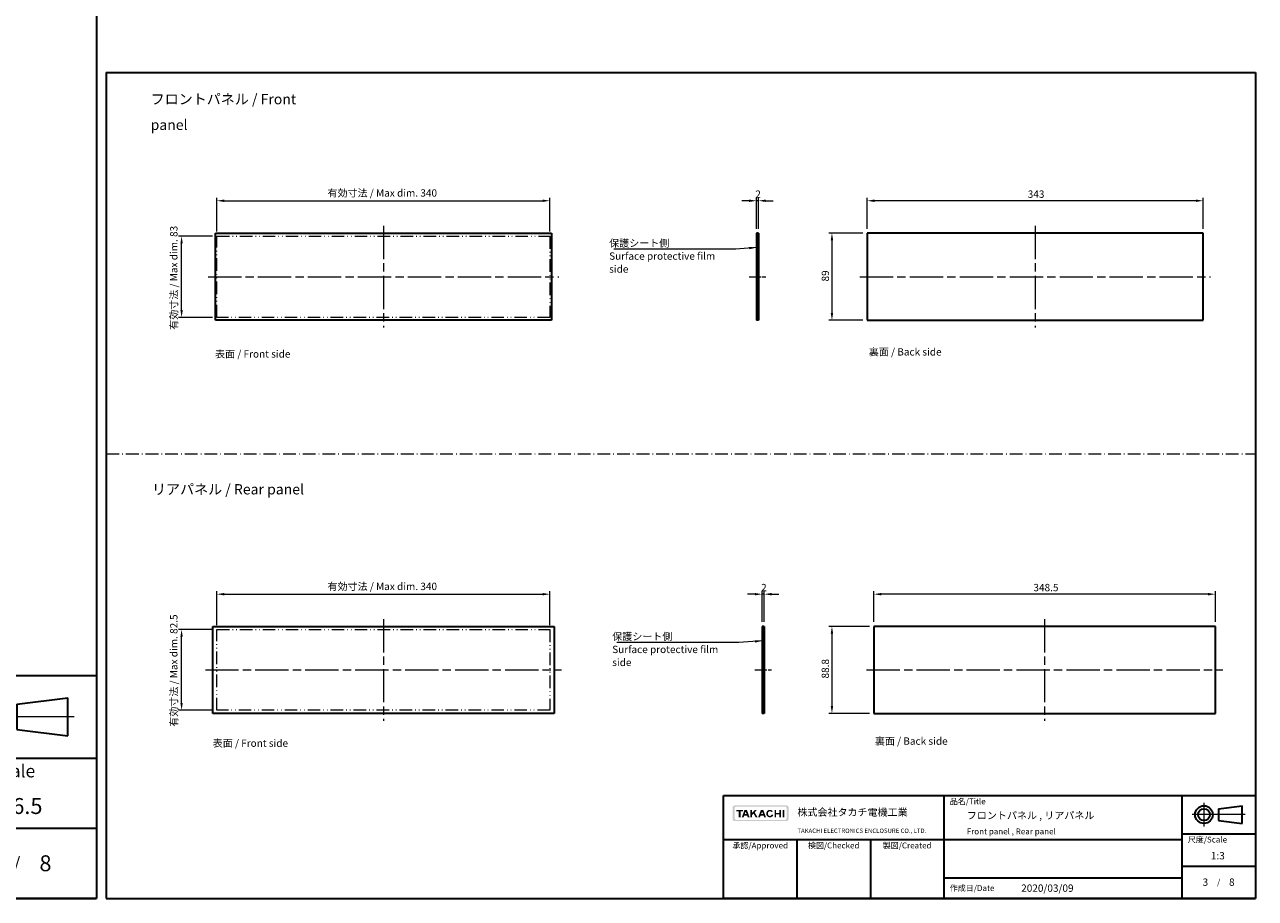
# Model space of a CAD drawing. Units: millimetres. Extents: x 0 to 12778, y 0 to 1827.
# Drawn here: x 4824 to 6081, y 0 to 892 of the extents above; entities that cross this region are included whole.
import ezdxf
from ezdxf.enums import TextEntityAlignment as Align

# ---------------------------------------------------------------- set-up
doc = ezdxf.new("R2010")
doc.units = ezdxf.units.MM
doc.header["$LTSCALE"] = 6
for name, pattern in [('CHAIN', [0.35429999999999995, 0.2362, -0.0295, 0.0591, -0.0295]), ('DASH_DOT', [0.37, 0.24, -0.06, 0.01, -0.06]), ('DASH_DOUBLE_DOT', [0.43979999999999997, 0.24, -0.06, 0.0098, -0.06, 0.01, -0.06])]:
    doc.linetypes.add(name, pattern=pattern)
doc.layers.get('Defpoints').update_dxf_attribs({"lineweight": 25})
for name, color, linetype, lineweight in [('Border (ISO)', 7, 'Continuous', 35), ('Centerline (ISO)', 131, 'Continuous', 18), ('Dimension (ISO)', 7, 'Continuous', 18), ('Hatch (ISO)', 1, 'Continuous', 18), ('Sketch Geometry (ISO)', 7, 'Continuous', 18), ('Symbol (ISO)', 7, 'Continuous', 18), ('Title (ISO)', 7, 'Continuous', 35), ('Visible (ISO)', 7, 'Continuous', 35)]:
    doc.layers.add(name, color=color, linetype=linetype, lineweight=lineweight)
doc.styles.add('Note Text (TK)', font='txt')
doc.styles.add('文字スタイル67', font='arial.ttf')
doc.dimstyles.new('Default - Method 1b (TK)', dxfattribs={"dimscale": 6, "dimtxt": 2.5, "dimasz": 2.5, "dimexe": 1, "dimexo": 1.499999999999999, "dimgap": 1, "dimtad": 1, "dimtoh": 1, "dimrnd": 1e-08, "dimdsep": 46, "dimtxsty": 'Note Text (TK)', "dimcen": 0.09, "dimdle": 5, "dimclrd": 100, "dimclre": 100, "dimclrt": 7, "dimadec": 1, "dimazin": 1, "dimtfac": 1, "dimtmove": 0, "dimatfit": 3, "dimfxl": 1, "dimtolj": 1, "dimlwd": -1, "dimlwe": -1, "dimarcsym": 0})
doc.dimstyles.new('Default - Method 1b (TK)$7', dxfattribs={"dimscale": 6, "dimtxt": 2.5, "dimasz": 2.5, "dimexe": 1, "dimexo": 1.499999999999999, "dimgap": 1, "dimtad": 1, "dimtoh": 1, "dimrnd": 1e-08, "dimdsep": 46, "dimtxsty": 'Note Text (TK)', "dimcen": 0.09, "dimdle": 5, "dimclrd": 100, "dimclre": 100, "dimclrt": 7, "dimadec": 1, "dimazin": 1, "dimtfac": 1, "dimtmove": 0, "dimatfit": 3, "dimfxl": 1, "dimtolj": 1, "dimlwd": -1, "dimlwe": -1, "dimarcsym": 0})

# ---------------------------------------------------------------- blocks, each defined once
blk = doc.blocks.new('図面枠 tk図枠')
at = {"layer": 'Border (ISO)'}
for p, q in [((14.49999999999999, 289), (405.4999999999999, 289)), ((14.49999999999999, 289), (14.50000000000001, 8.000000000000007)), ((405.4999999999999, 289), (405.4999999999999, 8.000000000000007)), ((14.50000000000001, 8.000000000000007), (405.4999999999999, 8.000000000000007))]:
    blk.add_line(p, q, dxfattribs=at)
blk = doc.blocks.new('表題欄 tk表題欄')
at = {"layer": 'Hatch (ISO)'}
h = blk.add_hatch(color=256, dxfattribs=at)
edge = h.paths.add_edge_path(flags=0)
edge.add_arc((95.57537688673352, 236.2990653650367), 0.5958259999999996, 269.9999999999897, 360)
edge.add_line((96.17120288673351, 236.2990653650368), (96.17120288673348, 239.7107813650365))
edge.add_arc((95.5753768867335, 239.7107813650366), 0.5958259999999996, 0, 90.0000000000068)
edge.add_line((95.57537688673342, 240.3066073650366), (79.13710888673356, 240.3066073650366))
edge.add_arc((79.13710888673353, 239.7107813650366), 0.5958259999999996, 89.99999999999744, 180)
edge.add_line((78.54128288673353, 239.7107813650365), (78.54128288673331, 236.2990653650368))
edge.add_arc((79.13710888673332, 236.2990653650365), 0.5958259999999996, 180, 270.0000000000231)
edge.add_line((79.13710888673356, 235.7032393650365), (95.57537688673342, 235.7032393650367))
edge = h.paths.add_edge_path()
edge.add_line((77.83935088673357, 239.9556413650366), (77.83935088673357, 236.0542053650368))
edge.add_arc((78.54128288673346, 236.0542053650367), 0.7019319999998935, 180, 270.0000000000087)
edge.add_line((78.54128288673357, 235.3522733650368), (96.17120288673352, 235.3522733650368))
edge.add_arc((96.17120288673351, 236.0542053650367), 0.7019319999998921, 270, 360)
edge.add_line((96.8731348867334, 236.0542053650368), (96.87313488673352, 239.9556413650366))
edge.add_arc((96.1712028867336, 239.9556413650367), 0.7019319999998921, 0, 90.00000000000873)
edge.add_line((96.17120288673348, 240.6575733650367), (78.54128288673357, 240.6575733650366))
edge.add_arc((78.54128288673357, 239.9556413650366), 0.7019319999999984, 90, 180)
for points in [[(79.07181288673355, 239.1476033650369), (79.07181288673355, 238.6578833650367), (79.92066088673353, 238.6578833650367), (79.92066088673353, 236.6581933650368), (80.50832488673353, 236.6581933650368), (80.50832488673353, 238.6578833650367), (81.35717288673355, 238.6578833650367), (81.35717288673355, 239.1476033650369)], [(85.68407849525303, 236.6581933650368), (84.9434673993943, 237.8918698287545), (84.41792288673358, 237.3246628822781), (84.41792288673358, 236.6581933650368), (83.89555488673355, 236.6581933650368), (83.89555488673355, 239.1476033650369), (84.41792288673358, 239.1476033650369), (84.41792288673358, 238.0993979968839), (85.38913556809511, 239.1476033650369), (86.10696490847272, 239.1476033650369), (85.31925422435492, 238.2974470774499), (86.30334488673353, 236.6581933650368)], [(92.09142939614459, 239.1476033650369), (92.09142939614459, 236.6581933650368), (92.60971639614465, 236.6581933650368), (92.60971639614465, 237.6580383650368), (93.76872039614462, 237.6580383650368), (93.76872039614462, 236.6581933650368), (94.28700739614459, 236.6581933650368), (94.28700739614459, 239.1476033650369), (93.76872039614462, 239.1476033650369), (93.76872039614462, 238.1477583650367), (92.60971639614465, 238.1477583650367), (92.60971639614465, 239.1476033650369)], [(94.84202339614467, 239.1476033650369), (94.84202339614467, 236.6581933650368), (95.36439139614473, 236.6581933650368), (95.36439139614473, 239.1476033650369)]]:
    blk.add_hatch(color=256, dxfattribs=at).paths.add_polyline_path(points)
h = blk.add_hatch(color=256, dxfattribs=at)
h.paths.add_polyline_path([(82.59020695886475, 237.7110913650368), (81.95242681460243, 237.7110913650368), (82.27131688673356, 238.5794973650367)], flags=0)
h.paths.add_polyline_path([(82.77903014574996, 237.1968853650368), (81.76360362771717, 237.1968853650368), (81.56578886050404, 236.6581933650368), (80.94907288673355, 236.6581933650368), (81.86321688673357, 239.1476033650369), (82.67941688673353, 239.1476033650369), (83.59356088673351, 236.6581933650368), (82.97684491296302, 236.6581933650368)])
h = blk.add_hatch(color=256, dxfattribs=at)
h.paths.add_polyline_path([(87.52707281460246, 237.7110913650368), (88.16485295886469, 237.7110913650368), (87.84596288673359, 238.5794973650367)], flags=0)
h.paths.add_polyline_path([(87.14043486050403, 236.6581933650368), (87.3382496277172, 237.1968853650368), (88.35367614574989, 237.1968853650368), (88.551490912963, 236.6581933650368), (89.16820688673343, 236.6581933650368), (88.25406288673352, 239.1476033650369), (87.43786288673356, 239.1476033650369), (86.52371888673358, 236.6581933650368)])
h = blk.add_hatch(color=256, dxfattribs=at)
edge = h.paths.add_edge_path()
edge.add_arc((90.52309888673334, 237.9028983650369), 1.273272000000011, 38.55054079078439, 336.5820184016556)
edge.add_line((91.69149139614446, 237.3968543650369), (91.17255542714857, 237.6216113977801))
edge.add_ellipse((90.52309888673352, 237.9028983650369), major_axis=(0, -0.7998759999999119), ratio=0.8673469387756529, start_angle=128.5505407907963, end_angle=426.582018401653, ccw=False)
edge.add_line((91.09381514418376, 238.3576891122095), (91.51887237036831, 238.6964075050431))
at = {"layer": 'Title (ISO)'}
for p, q in [((74.70882392282105, 244.052739026017), (255.7088239228211, 244.052739026017)), ((74.70882392282105, 209.052739026017), (74.70882392282105, 244.052739026017)), ((149.7088239228211, 244.052739026017), (149.7088239228211, 209.052739026017)), ((230.7088239228211, 244.052739026017), (230.7088239228211, 209.052739026017)), ((255.7088239228211, 244.052739026017), (255.7088239228211, 209.052739026017)), ((243.2088239228211, 239.552739026017), (251.2088239228211, 240.5527390260171)), ((251.2088239228211, 234.552739026017), (251.2088239228211, 240.5527390260171)), ((243.2088239228211, 239.552739026017), (243.2088239228211, 235.552739026017)), ((243.2088239228211, 235.552739026017), (251.2088239228211, 234.552739026017)), ((230.7088239228211, 231.052739026017), (255.7088239228211, 231.052739026017)), ((74.70882392282105, 229.052739026017), (230.7088239228211, 229.052739026017)), ((99.70882392282108, 229.052739026017), (99.70882392282108, 209.052739026017)), ((124.708823922821, 229.052739026017), (124.708823922821, 209.052739026017)), ((230.7088239228211, 220.052739026017), (255.7088239228211, 220.052739026017)), ((149.7088239228211, 216.052739026017), (230.7088239228211, 216.052739026017)), ((255.7088239228211, 209.052739026017), (74.70882392282105, 209.052739026017))]:
    blk.add_line(p, q, dxfattribs=at)
at = {"layer": 'Title (ISO)', "color": 4, "linetype": 'CHAIN', "lineweight": 18, "ltscale": 8.889559745788574}
blk.add_line((238.2088239228211, 241.552739026017), (238.2088239228211, 233.552739026017), dxfattribs=at)
at = {"layer": 'Title (ISO)', "color": 4, "linetype": 'CHAIN', "lineweight": 18, "ltscale": 20.00163269042969}
blk.add_line((252.2088239228211, 237.552739026017), (234.2088239228211, 237.552739026017), dxfattribs=at)
at = {"layer": 'Title (ISO)'}
for radius in [3, 2]:
    blk.add_circle((238.2088239228211, 237.552739026017), radius, dxfattribs=at)
at = {"layer": 'Title (ISO)', "color": 1, "char_height": 2.000000029802322, "line_spacing_factor": 1.5, "style": 'Note Text (TK)'}
for s, insert, attachment_point in [('\\fＭＳ Ｐゴシック|b0|i0;\\H2.0000;品名/Title', (151.708823922821, 242.052739026017), 4), ('\\fＭＳ Ｐゴシック|b0|i0;\\H2.0000;尺度/Scale', (232.7088239228211, 229.052739026017), 4), ('\\fＭＳ Ｐゴシック|b0|i0;\\H2.0000;承認/Approved', (87.20882392282108, 227.052739026017), 5), ('\\fＭＳ Ｐゴシック|b0|i0;\\H2.0000;検図/Checked', (112.208823922821, 227.052739026017), 5), ('\\fＭＳ Ｐゴシック|b0|i0;\\H2.0000;製図/Created', (137.2088239228211, 227.052739026017), 5), ('\\fＭＳ Ｐゴシック|b0|i0;\\H2.0000;作成日/Date', (151.708823922821, 212.552739026017), 4)]:
    blk.add_mtext(s, dxfattribs=dict(at, insert=insert, attachment_point=attachment_point))
at = {"layer": 'Title (ISO)', "color": 7, "line_spacing_factor": 1.5, "style": 'Note Text (TK)'}
for s, insert, char_height, attachment_point in [('株式会社タカチ電機工業', (99.87313488673345, 238.052739026017), 2.5, 4), ('\\fArial|b0|i0;\\H1.4986;TAKACHI ELECTRONICS ENCLOSURE CO., LTD.', (99.87313488673342, 232.052739026017), 1.49859994649887, 4), ('\\fＭＳ Ｐゴシック|b0|i0;\\H2.0000;/', (243.2088239228211, 214.552739026017), 2.000000029802322, 5)]:
    blk.add_mtext(s, dxfattribs=dict(at, insert=insert, char_height=char_height, attachment_point=attachment_point))
at = {"layer": 'Title (ISO)', "color": 7}
for tag, p, height, style in [('<品名>_001', (157.5667784682756, 235.6393867532898), 2.5, 'Note Text (TK)'), ('<Title>_001', (157.4932713957346, 230.5520568828656), 2.000000029802322, '文字スタイル67'), ('<ページ_No.>_001', (237.9488807410029, 213.302739026017), 2.5, 'Note Text (TK)'), ('<総ページ数>_001', (246.7997330137301, 213.302739026017), 2.5, 'Note Text (TK)'), ('作成日_001', (175.6250171046392, 211.2814322078352), 2.5, 'Note Text (TK)')]:
    blk.add_attdef(tag, p, '', height=height, dxfattribs=dict(at, style=style))
at = {"layer": 'Title (ISO)', "color": 7, "style": 'Note Text (TK)'}
blk.add_attdef('<尺度>', text='', height=2.5, dxfattribs=at).set_placement((243.2088239228211, 223.5527390260171), align=Align.MIDDLE_CENTER)
blk = doc.blocks.new('*D209')
at = {"layer": 'Defpoints', "color": 0}
for p in [(5360.333032494601, 711.9612504342333), (5020.333032494601, 675.9612504342332), (5360.333032494601, 675.9612504342332)]:
    blk.add_point(p, dxfattribs=at)
at = {"layer": 'Dimension (ISO)', "color": 100}
for p, q in [((5020.333032494601, 680.4612504342332), (5020.333032494601, 714.9612504342333)), ((5027.833032494601, 711.9612504342333), (5352.833032494601, 711.9612504342333)), ((5360.333032494601, 680.4612504342332), (5360.333032494601, 714.9612504342333))]:
    blk.add_line(p, q, dxfattribs=at)
for points in [[(5027.833032494601, 713.2112504342333), (5027.833032494601, 710.7112504342333), (5020.333032494601, 711.9612504342333)], [(5352.833032494601, 713.2112504342333), (5352.833032494601, 710.7112504342333), (5360.333032494601, 711.9612504342333)]]:
    blk.add_solid(points, dxfattribs=at)
at = {"layer": 'Dimension (ISO)', "color": 7, "insert": (5133.315987040056, 719.9044322524152), "char_height": 7.5, "attachment_point": 4, "style": 'Note Text (TK)'}
blk.add_mtext('\\A1;\\fＭＳ Ｐゴシック|b0|i0;\\H7.5000;有効寸法 / Max dim. 340', dxfattribs=at)
blk = doc.blocks.new('*D210')
at = {"layer": 'Defpoints', "color": 0}
for p in [(4984.333032494602, 675.9612504342335), (5020.333032494603, 675.9612504342335), (5020.333032494603, 592.9612504342335)]:
    blk.add_point(p, dxfattribs=at)
at = {"layer": 'Dimension (ISO)', "color": 100}
for p, q in [((5015.833032494603, 675.9612504342335), (4981.333032494602, 675.9612504342335)), ((4984.333032494602, 600.4612504342335), (4984.333032494602, 668.4612504342335)), ((5015.833032494603, 592.9612504342335), (4981.333032494602, 592.9612504342335))]:
    blk.add_line(p, q, dxfattribs=at)
for points in [[(4983.083032494602, 668.4612504342335), (4985.583032494602, 668.4612504342335), (4984.333032494602, 675.9612504342335)], [(4983.083032494602, 600.4612504342335), (4985.583032494602, 600.4612504342335), (4984.333032494602, 592.9612504342335)]]:
    blk.add_solid(points, dxfattribs=at)
at = {"layer": 'Dimension (ISO)', "color": 7, "insert": (4976.389850676419, 580.2567049796864), "char_height": 7.5, "attachment_point": 4, "rotation": 90, "style": 'Note Text (TK)'}
blk.add_mtext('\\A1;\\fＭＳ Ｐゴシック|b0|i0;\\H7.5000;有効寸法 / Max dim. 83', dxfattribs=at)
blk = doc.blocks.new('*D211')
at = {"layer": 'Defpoints', "color": 0}
for p in [(5360.333032494601, 310.4370424400999), (5020.333032494601, 274.4370424400998), (5360.333032494601, 274.4370424400998)]:
    blk.add_point(p, dxfattribs=at)
at = {"layer": 'Dimension (ISO)', "color": 100}
for p, q in [((5020.333032494601, 278.9370424400999), (5020.333032494601, 313.4370424400998)), ((5027.833032494601, 310.4370424400999), (5352.833032494601, 310.4370424400999)), ((5360.333032494601, 278.9370424400999), (5360.333032494601, 313.4370424400998))]:
    blk.add_line(p, q, dxfattribs=at)
for points in [[(5027.833032494601, 311.6870424400998), (5027.833032494601, 309.1870424400998), (5020.333032494601, 310.4370424400999)], [(5352.833032494601, 311.6870424400998), (5352.833032494601, 309.1870424400998), (5360.333032494601, 310.4370424400999)]]:
    blk.add_solid(points, dxfattribs=at)
at = {"layer": 'Dimension (ISO)', "color": 7, "insert": (5133.315987040056, 318.3802242582816), "char_height": 7.5, "attachment_point": 4, "style": 'Note Text (TK)'}
blk.add_mtext('\\A1;\\fＭＳ Ｐゴシック|b0|i0;\\H7.5000;有効寸法 / Max dim. 340', dxfattribs=at)
blk = doc.blocks.new('*D212')
at = {"layer": 'Defpoints', "color": 0}
for p in [(4984.333032494602, 274.4370424400999), (5020.333032494603, 274.4370424401), (5020.333032494603, 191.9370424400998)]:
    blk.add_point(p, dxfattribs=at)
at = {"layer": 'Dimension (ISO)', "color": 100}
for p, q in [((5015.833032494603, 274.4370424401), (4981.333032494602, 274.4370424400999)), ((4984.333032494602, 199.4370424400998), (4984.333032494602, 266.9370424400999)), ((5015.833032494603, 191.9370424400998), (4981.333032494602, 191.9370424400998))]:
    blk.add_line(p, q, dxfattribs=at)
for points in [[(4983.083032494602, 266.9370424400999), (4985.583032494602, 266.9370424400999), (4984.333032494602, 274.4370424400999)], [(4983.083032494602, 199.4370424400998), (4985.583032494602, 199.4370424400998), (4984.333032494602, 191.9370424400998)]]:
    blk.add_solid(points, dxfattribs=at)
at = {"layer": 'Dimension (ISO)', "color": 7, "insert": (4976.389850676419, 175.1472697128257), "char_height": 7.5, "attachment_point": 4, "rotation": 90, "style": 'Note Text (TK)'}
blk.add_mtext('\\A1;\\fＭＳ Ｐゴシック|b0|i0;\\H7.5000;有効寸法 / Max dim. 82.5', dxfattribs=at)
blk = doc.blocks.new('*D213')
at = {"layer": 'Defpoints', "color": 0}
for p in [(5571.183042408673, 711.9612504342333), (5571.183042408673, 678.9612504342334), (5573.183042408673, 678.9612504342334)]:
    blk.add_point(p, dxfattribs=at)
at = {"layer": 'Dimension (ISO)', "color": 100}
for p, q in [((5563.683042408673, 711.9612504342333), (5556.183042408672, 711.9612504342333)), ((5571.183042408673, 683.4612504342334), (5571.183042408673, 714.9612504342333)), ((5573.183042408673, 711.9612504342333), (5571.183042408673, 711.9612504342333)), ((5573.183042408673, 683.4612504342334), (5573.183042408673, 714.9612504342333)), ((5580.683042408673, 711.9612504342333), (5588.183042408672, 711.9612504342333))]:
    blk.add_line(p, q, dxfattribs=at)
for points in [[(5563.683042408673, 713.2112504342333), (5563.683042408673, 710.7112504342333), (5571.183042408673, 711.9612504342333)], [(5580.683042408673, 713.2112504342333), (5580.683042408673, 710.7112504342333), (5573.183042408673, 711.9612504342333)]]:
    blk.add_solid(points, dxfattribs=at)
at = {"layer": 'Dimension (ISO)', "color": 7, "insert": (5570.009746954127, 718.7112504342333), "char_height": 7.5, "attachment_point": 4, "style": 'Note Text (TK)'}
blk.add_mtext('\\A1;2', dxfattribs=at)
blk = doc.blocks.new('*D214')
at = {"layer": 'Defpoints', "color": 0}
for p in [(5577.098632684753, 310.4370424400999), (5577.098632684753, 277.5870424400998), (5579.098632684753, 277.5870424400998)]:
    blk.add_point(p, dxfattribs=at)
at = {"layer": 'Dimension (ISO)', "color": 100}
for p, q in [((5569.598632684753, 310.4370424400999), (5562.098632684754, 310.4370424400999)), ((5577.098632684753, 282.0870424400998), (5577.098632684753, 313.4370424400998)), ((5579.098632684753, 310.4370424400999), (5577.098632684753, 310.4370424400999)), ((5579.098632684753, 282.0870424400998), (5579.098632684753, 313.4370424400998)), ((5586.598632684753, 310.4370424400999), (5594.098632684754, 310.4370424400999))]:
    blk.add_line(p, q, dxfattribs=at)
for points in [[(5569.598632684753, 311.6870424400998), (5569.598632684753, 309.1870424400998), (5577.098632684753, 310.4370424400999)], [(5586.598632684753, 311.6870424400998), (5586.598632684753, 309.1870424400998), (5579.098632684753, 310.4370424400999)]]:
    blk.add_solid(points, dxfattribs=at)
at = {"layer": 'Dimension (ISO)', "color": 7, "insert": (5575.925337230208, 317.1870424400998), "char_height": 7.5, "attachment_point": 4, "style": 'Note Text (TK)'}
blk.add_mtext('\\A1;2', dxfattribs=at)
blk = doc.blocks.new('*D215')
at = {"layer": 'Defpoints', "color": 0}
for p in [(5684.229721738539, 711.9612504342333), (5684.229721738539, 678.9612504342334), (6027.229721738539, 678.9612504342334)]:
    blk.add_point(p, dxfattribs=at)
at = {"layer": 'Dimension (ISO)', "color": 100}
for p, q in [((5684.229721738539, 683.4612504342334), (5684.229721738539, 714.9612504342333)), ((6019.729721738539, 711.9612504342333), (5691.729721738539, 711.9612504342333)), ((6027.229721738539, 683.4612504342334), (6027.229721738539, 714.9612504342333))]:
    blk.add_line(p, q, dxfattribs=at)
for points in [[(5691.729721738539, 713.2112504342333), (5691.729721738539, 710.7112504342333), (5684.229721738539, 711.9612504342333)], [(6019.729721738539, 713.2112504342333), (6019.729721738539, 710.7112504342333), (6027.229721738539, 711.9612504342333)]]:
    blk.add_solid(points, dxfattribs=at)
at = {"layer": 'Dimension (ISO)', "color": 7, "insert": (5848.101880829448, 718.7112504342333), "char_height": 7.5, "attachment_point": 4, "style": 'Note Text (TK)'}
blk.add_mtext('\\A1;343', dxfattribs=at)
blk = doc.blocks.new('*D216')
at = {"layer": 'Defpoints', "color": 0}
for p in [(5684.229721738541, 678.9612504342336), (5648.229721738539, 589.9612504342336), (5684.229721738541, 589.9612504342336)]:
    blk.add_point(p, dxfattribs=at)
at = {"layer": 'Dimension (ISO)', "color": 100}
for p, q in [((5679.72972173854, 678.9612504342336), (5645.229721738539, 678.9612504342336)), ((5648.229721738539, 671.4612504342336), (5648.229721738539, 597.4612504342336)), ((5679.72972173854, 589.9612504342336), (5645.229721738539, 589.9612504342336))]:
    blk.add_line(p, q, dxfattribs=at)
for points in [[(5646.97972173854, 671.4612504342336), (5649.47972173854, 671.4612504342336), (5648.229721738539, 678.9612504342336)], [(5646.97972173854, 597.4612504342336), (5649.47972173854, 597.4612504342336), (5648.229721738539, 589.9612504342336)]]:
    blk.add_solid(points, dxfattribs=at)
at = {"layer": 'Dimension (ISO)', "color": 7, "insert": (5641.479721738538, 629.5606822524152), "char_height": 7.5, "attachment_point": 4, "rotation": 90, "style": 'Note Text (TK)'}
blk.add_mtext('\\A1;89', dxfattribs=at)
blk = doc.blocks.new('*D217')
at = {"layer": 'Defpoints', "color": 0}
for p in [(5691.131243727298, 310.4370424400999), (5691.131243727298, 277.5870424400998), (6039.631243727297, 277.5870424400998)]:
    blk.add_point(p, dxfattribs=at)
at = {"layer": 'Dimension (ISO)', "color": 100}
for p, q in [((5691.131243727298, 282.0870424400998), (5691.131243727298, 313.4370424400998)), ((6032.131243727297, 310.4370424400999), (5698.631243727297, 310.4370424400999)), ((6039.631243727297, 282.0870424400998), (6039.631243727297, 313.4370424400998))]:
    blk.add_line(p, q, dxfattribs=at)
for points in [[(5698.631243727297, 311.6870424400998), (5698.631243727297, 309.1870424400998), (5691.131243727298, 310.4370424400999)], [(6032.131243727297, 311.6870424400998), (6032.131243727297, 309.1870424400998), (6039.631243727297, 310.4370424400999)]]:
    blk.add_solid(points, dxfattribs=at)
at = {"layer": 'Dimension (ISO)', "color": 7, "insert": (5853.918175545479, 317.1870424400998), "char_height": 7.5, "attachment_point": 4, "style": 'Note Text (TK)'}
blk.add_mtext('\\A1;348.5', dxfattribs=at)
blk = doc.blocks.new('*D218')
at = {"layer": 'Defpoints', "color": 0}
for p in [(5691.131243727299, 277.5870424400999), (5648.229721738539, 188.7870424400999), (5691.131243727299, 188.7870424400999)]:
    blk.add_point(p, dxfattribs=at)
at = {"layer": 'Dimension (ISO)', "color": 100}
for p, q in [((5686.631243727299, 277.5870424400999), (5645.229721738539, 277.5870424400999)), ((5648.229721738539, 270.0870424400999), (5648.229721738539, 196.2870424400999)), ((5686.631243727299, 188.7870424400999), (5645.229721738539, 188.7870424400999))]:
    blk.add_line(p, q, dxfattribs=at)
for points in [[(5646.97972173854, 270.0870424400999), (5649.47972173854, 270.0870424400999), (5648.229721738539, 277.5870424400999)], [(5646.97972173854, 196.2870424400999), (5649.47972173854, 196.2870424400999), (5648.229721738539, 188.7870424400999)]]:
    blk.add_solid(points, dxfattribs=at)
at = {"layer": 'Dimension (ISO)', "color": 7, "insert": (5641.479721738538, 224.4086333491908), "char_height": 7.5, "attachment_point": 4, "rotation": 90, "style": 'Note Text (TK)'}
blk.add_mtext('\\A1;88.8', dxfattribs=at)

msp = doc.modelspace()

# ---------------------------------------------------------------- linework, layer by layer
at = {"layer": 'Centerline (ISO)', "linetype": 'CHAIN', "ltscale": 23.99096870422363}
for p, q in [((5190.333032494601, 686.4612504342334), (5190.333032494601, 582.4612504342333)), ((5855.729721738538, 686.4612504342334), (5855.729721738538, 582.4612504342333)), ((5011.333032494601, 634.4612504342332), (5369.333032494601, 634.4612504342332)), ((5676.729721738539, 634.4612504342332), (6034.729721738539, 634.4612504342332)), ((5190.333032494601, 285.0870424400998), (5190.333032494601, 181.2870424400998)), ((5865.381243727298, 285.0870424400998), (5865.381243727298, 181.2870424400998)), ((5008.583032494601, 233.1870424400998), (5372.0830324946, 233.1870424400999)), ((5683.631243727297, 233.1870424400999), (6047.131243727297, 233.1870424400998))]:
    msp.add_line(p, q, dxfattribs=at)
at = {"layer": 'Centerline (ISO)', "linetype": 'CHAIN', "ltscale": 6.296741962432861}
for p, q in [((5563.683042408673, 634.4612504342332), (5580.683042408673, 634.4612504342332)), ((5569.598632684753, 233.1870424400999), (5586.598632684753, 233.1870424400999))]:
    msp.add_line(p, q, dxfattribs=at)
at = {"layer": 'Sketch Geometry (ISO)', "color": 4, "linetype": 'DASH_DOUBLE_DOT', "lineweight": 18, "ltscale": 8.885961532592773}
for p, q in [((5020.333032494601, 675.9612504342332), (5360.333032494601, 675.9612504342332)), ((5360.333032494601, 592.9612504342332), (5020.333032494601, 592.9612504342332)), ((5020.333032494601, 274.4370424400998), (5360.333032494601, 274.4370424400998)), ((5360.333032494601, 191.9370424400998), (5020.333032494601, 191.9370424400998))]:
    msp.add_line(p, q, dxfattribs=at)
at = {"layer": 'Sketch Geometry (ISO)', "color": 4, "linetype": 'DASH_DOUBLE_DOT', "lineweight": 18, "ltscale": 8.98676872253418}
for p, q in [((5020.333032494601, 592.9612504342332), (5020.333032494601, 675.9612504342332)), ((5360.333032494601, 675.9612504342332), (5360.333032494601, 592.9612504342332))]:
    msp.add_line(p, q, dxfattribs=at)
at = {"layer": 'Sketch Geometry (ISO)', "color": 4, "linetype": 'DASH_DOT', "lineweight": 18, "ltscale": 9.032108306884766}
msp.add_line((4907.49998873137, 453.792971611743), (6080.499861824247, 453.792971611743), dxfattribs=at)
at = {"layer": 'Sketch Geometry (ISO)', "color": 4, "linetype": 'DASH_DOUBLE_DOT', "lineweight": 18, "ltscale": 8.932631492614746}
for p, q in [((5020.333032494601, 191.9370424400998), (5020.333032494601, 274.4370424400998)), ((5360.333032494601, 274.4370424400998), (5360.333032494601, 191.9370424400998))]:
    msp.add_line(p, q, dxfattribs=at)
at = {"layer": 'Visible (ISO)'}
for p, q in [((5018.833032494601, 589.9612504342333), (5018.833032494601, 678.9612504342334)), ((5018.833032494601, 678.9612504342334), (5361.833032494601, 678.9612504342334)), ((5361.833032494601, 678.9612504342334), (5361.833032494601, 589.9612504342334)), ((5571.183042408673, 678.9612504342334), (5571.183042408673, 589.9612504342334)), ((5573.183042408673, 678.9612504342334), (5571.183042408673, 678.9612504342334)), ((5573.183042408673, 678.9612504342334), (5573.183042408673, 589.9612504342334)), ((5684.229721738539, 678.9612504342334), (5684.229721738539, 589.9612504342334)), ((6027.229721738539, 678.9612504342334), (5684.229721738539, 678.9612504342334)), ((6027.229721738539, 589.9612504342333), (6027.229721738539, 678.9612504342334)), ((5361.833032494601, 589.9612504342334), (5018.833032494601, 589.9612504342333)), ((5573.183042408673, 589.9612504342334), (5571.183042408673, 589.9612504342334)), ((5684.229721738539, 589.9612504342334), (6027.229721738539, 589.9612504342333)), ((5016.083032494601, 188.7870424400998), (5016.083032494601, 277.5870424400998)), ((5016.083032494601, 277.5870424400998), (5364.583032494601, 277.5870424400998)), ((5364.583032494601, 277.5870424400998), (5364.583032494601, 188.7870424400998)), ((5577.098632684753, 277.5870424400998), (5577.098632684753, 188.7870424400998)), ((5579.098632684753, 277.5870424400998), (5577.098632684753, 277.5870424400998)), ((5579.098632684753, 277.5870424400998), (5579.098632684753, 188.7870424400998)), ((5691.131243727298, 277.5870424400998), (5691.131243727298, 188.7870424400998)), ((6039.631243727297, 277.5870424400998), (5691.131243727298, 277.5870424400998)), ((6039.631243727297, 188.7870424400998), (6039.631243727297, 277.5870424400998)), ((5364.583032494601, 188.7870424400998), (5016.083032494601, 188.7870424400998)), ((5579.098632684753, 188.7870424400998), (5577.098632684753, 188.7870424400998)), ((5691.131243727298, 188.7870424400998), (6039.631243727297, 188.7870424400998))]:
    msp.add_line(p, q, dxfattribs=at)

# ---------------------------------------------------------------- block references
for p, xscale, yscale, zscale in [((2261.75, -51.99999999999981), 6.5, 6.5, 6.5), ((4864, -23.99999999999971), 3, 3, 3)]:
    msp.add_blockref('図面枠 tk図枠', p, dxfattribs=dict(xscale=xscale, yscale=yscale, zscale=zscale))
ref = msp.add_blockref('表題欄 tk表題欄', (3235.392644501663, -1358.84280366911), dxfattribs=dict(xscale=6.5, yscale=6.5, zscale=6.5))
ref.add_attrib('<品名>_001', 'ステップハンドル付システムケース', (4259.576704545454, 172.813210227273), dxfattribs={"layer": 'Title (ISO)', "color": 7, "height": 16.25, "style": 'Note Text (TK)'})
ref.add_attrib('<尺度>_001', '1:6.5', (4793.075284090909, 86.12500000000041), dxfattribs={"layer": 'Title (ISO)', "color": 7, "height": 16.25, "style": 'Note Text (TK)'})
ref.add_attrib('作成日_001', '2020/03/09', (4377.001418694875, 14.34801111736536), dxfattribs={"layer": 'Title (ISO)', "color": 7, "height": 16.25, "style": 'Note Text (TK)'})
ref.add_attrib('<Title>_001', 'DESKTOP ENCLOSURE with STAND HANDLE', (4259.098908573938, 139.7455660695159), dxfattribs={"layer": 'Title (ISO)', "color": 7, "height": 13.00000019371509, "style": '文字スタイル67'})
ref.add_attrib('<ページ_No.>_001', '2', (4780.953359481583, 27.59174624829494), dxfattribs={"layer": 'Title (ISO)', "color": 7, "height": 16.25, "style": 'Note Text (TK)'})
ref.add_attrib('<総ページ数>_001', '8', (4839.226125511596, 27.73030354706712), dxfattribs={"layer": 'Title (ISO)', "color": 7, "height": 16.25, "style": 'Note Text (TK)'})
ref = msp.add_blockref('表題欄 tk表題欄', (5313.373528231537, -627.1582170780507), dxfattribs=dict(xscale=3, yscale=3, zscale=3))
ref.add_attrib('<品名>_001', 'フロントパネル , リアパネル', (5785.946022727273, 80.94920082475537), dxfattribs={"layer": 'Title (ISO)', "color": 7, "height": 7.5, "style": 'Note Text (TK)'})
ref.add_attrib('<尺度>_001', '1:3', (6035.086595404937, 39.80115961800859), dxfattribs={"layer": 'Title (ISO)', "color": 7, "height": 7.5, "style": 'Note Text (TK)'})
ref.add_attrib('作成日_001', '2020/03/09', (5841.424785672207, 6.688637526355313), dxfattribs={"layer": 'Title (ISO)', "color": 7, "height": 7.5, "style": 'Note Text (TK)'})
ref.add_attrib('<Title>_001', 'Front panel , Rear panel', (5785.812414723724, 65.33287854888094), dxfattribs={"layer": 'Title (ISO)', "color": 7, "height": 6.000000089406967, "style": '文字スタイル67'})
ref.add_attrib('<ページ_No.>_001', '3', (6026.604365620737, 12.80115961800852), dxfattribs={"layer": 'Title (ISO)', "color": 7, "height": 7.5, "style": 'Note Text (TK)'})
ref.add_attrib('<総ページ数>_001', '8', (6053.604365620737, 12.79860163710811), dxfattribs={"layer": 'Title (ISO)', "color": 7, "height": 7.5, "style": 'Note Text (TK)'})

# ---------------------------------------------------------------- texts
at = {"layer": 'Symbol (ISO)', "color": 7, "style": 'Note Text (TK)'}
for s, insert, char_height, width, attachment_point, line_spacing_factor in [('{\\fＭＳ Ｐゴシック|b0|i0;\\H10.5000;フロントパネル / Front panel}', (4952.723489738753, 802.5672542084754), 10.49999982118606, 188.0789566040039, 4, 1.5), ('{\\fＭＳ Ｐゴシック|b0|i0;保護シート側\\P\\fＭＳ Ｐゴシック|b0|i0;Surface protective film side}', (5420.822005557765, 672.4824493932625), 7.5, 129.2982530593872, 1, 1.058181881904602), ('{\\fＭＳ Ｐゴシック|b0|i0;表面 / Front side}', (5018.536216221857, 555.6260796427753), 7.5, 82.41228103637695, 4, 1.5), ('{\\fＭＳ Ｐゴシック|b0|i0;裏面 / Back side}', (5685.856397265544, 557.7521883501023), 7.5, 80.35087823867796, 4, 1.5), ('{\\fＭＳ Ｐゴシック|b0|i0;\\H10.5000;リアパネル / Rear panel}', (4954.124682426058, 417.5103663760466), 10.49999982118606, 159.0964937210083, 4, 1.5), ('{\\fＭＳ Ｐゴシック|b0|i0;保護シート側\\P\\fＭＳ Ｐゴシック|b0|i0;Surface protective film side}', (5423.954552699617, 271.0567530961965), 7.5, 129.2982530593872, 1, 1.058181881904602), ('{\\fＭＳ Ｐゴシック|b0|i0;裏面 / Back side}', (5692.033139355974, 160.5186324040862), 7.5, 80.35087823867796, 4, 1.5), ('{\\fＭＳ Ｐゴシック|b0|i0;表面 / Front side}', (5016.117354195622, 158.3925236967592), 7.5, 82.41228103637695, 4, 1.5)]:
    msp.add_mtext(s, dxfattribs=dict(at, insert=insert, char_height=char_height, width=width, attachment_point=attachment_point, line_spacing_factor=line_spacing_factor))

# ---------------------------------------------------------------- dimensions: what is measured, and where the dimension line sits
at = {"layer": 'Dimension (ISO)', "color": 100}
for base, p1, p2, angle, picture, middle in [((5360.333032494601, 711.9612504342333), (5020.333032494601, 675.9612504342332), (5360.333032494601, 675.9612504342332), 180, '*D209', (5190.333032494601, 711.9612504342333)), ((4984.333032494602, 675.9612504342335), (5020.333032494601, 592.9612504342332), (5020.333032494601, 675.9612504342332), 90, '*D210', (4984.333032494601, 634.4612504342319)), ((5360.333032494601, 310.4370424400999), (5020.333032494601, 274.4370424400998), (5360.333032494601, 274.4370424400998), 180, '*D211', (5190.333032494601, 310.4370424400999)), ((4984.333032494602, 274.4370424400999), (5020.333032494601, 191.9370424400998), (5020.333032494601, 274.4370424400998), 90, '*D212', (4984.333032494601, 233.1870424400984))]:
    dim = msp.add_linear_dim(base=base, p1=p1, p2=p2, angle=angle, text='\\fＭＳ Ｐゴシック|b0|i0;\\H7.5000;有効寸法 / Max dim. <>', dimstyle='Default - Method 1b (TK)', override={"dimscale": 0, "dimtxt": 7.5, "dimasz": 7.5, "dimexe": 3, "dimexo": 4.499999999999999, "dimgap": 3, "dimtoh": 0, "dimdec": 2, "dimcen": 0.27, "dimtol": 0, "dimlim": 0, "dimtp": 0, "dimtm": 0, "dimtdec": 2, "dimtofl": 0, "dimatfit": 1}, dxfattribs=at)
    dim.commit()
    dim.dimension.update_dxf_attribs({"geometry": picture, "text_midpoint": middle, "dimtype": 160})
for base, p1, p2, angle, override, picture, middle in [((5571.183042408673, 711.9612504342333), (5573.183042408673, 678.9612504342334), (5571.183042408673, 678.9612504342334), 180, {"dimscale": 0, "dimtxt": 7.5, "dimasz": 7.5, "dimexe": 3, "dimexo": 4.499999999999999, "dimgap": 3, "dimtoh": 0, "dimdec": 2, "dimcen": 0.27, "dimtol": 0, "dimlim": 0, "dimtp": 0, "dimtm": 0, "dimtdec": 2, "dimtofl": 1, "dimatfit": 1}, '*D213', (5572.183042408673, 711.9612504342333)), ((5684.229721738539, 711.9612504342333), (6027.229721738539, 678.9612504342334), (5684.229721738539, 678.9612504342334), 180, {"dimscale": 0, "dimtxt": 7.5, "dimasz": 7.5, "dimexe": 3, "dimexo": 4.499999999999999, "dimgap": 3, "dimtoh": 0, "dimdec": 2, "dimcen": 0.27, "dimtol": 0, "dimlim": 0, "dimtp": 0, "dimtm": 0, "dimtdec": 2, "dimtofl": 0, "dimatfit": 1}, '*D215', (5855.729721738538, 711.9612504342333)), ((5648.229721738539, 589.9612504342336), (5684.229721738539, 678.9612504342334), (5684.229721738539, 589.9612504342334), 90, {"dimscale": 0, "dimtxt": 7.5, "dimasz": 7.5, "dimexe": 3, "dimexo": 4.499999999999999, "dimgap": 3, "dimtoh": 0, "dimdec": 2, "dimcen": 0.27, "dimtol": 0, "dimlim": 0, "dimtp": 0, "dimtm": 0, "dimtdec": 2, "dimtofl": 0, "dimatfit": 1}, '*D216', (5648.229721738538, 634.4612504342332)), ((5577.098632684753, 310.4370424400999), (5579.098632684753, 277.5870424400998), (5577.098632684753, 277.5870424400998), 180, {"dimscale": 0, "dimtxt": 7.5, "dimasz": 7.5, "dimexe": 3, "dimexo": 4.499999999999999, "dimgap": 3, "dimtoh": 0, "dimdec": 2, "dimcen": 0.27, "dimtol": 0, "dimlim": 0, "dimtp": 0, "dimtm": 0, "dimtdec": 2, "dimtofl": 1, "dimatfit": 1}, '*D214', (5578.098632684753, 310.4370424400999)), ((5691.131243727298, 310.4370424400999), (6039.631243727297, 277.5870424400998), (5691.131243727298, 277.5870424400998), 180, {"dimscale": 0, "dimtxt": 7.5, "dimasz": 7.5, "dimexe": 3, "dimexo": 4.499999999999999, "dimgap": 3, "dimtoh": 0, "dimdec": 2, "dimcen": 0.27, "dimtol": 0, "dimlim": 0, "dimtp": 0, "dimtm": 0, "dimtdec": 2, "dimtofl": 0, "dimatfit": 1}, '*D217', (5865.381243727298, 310.4370424400999)), ((5648.229721738539, 188.7870424400999), (5691.131243727298, 277.5870424400998), (5691.131243727298, 188.7870424400998), 90, {"dimscale": 0, "dimtxt": 7.5, "dimasz": 7.5, "dimexe": 3, "dimexo": 4.499999999999999, "dimgap": 3, "dimtoh": 0, "dimdec": 2, "dimcen": 0.27, "dimtol": 0, "dimlim": 0, "dimtp": 0, "dimtm": 0, "dimtdec": 2, "dimtofl": 0, "dimatfit": 1}, '*D218', (5648.229721738538, 233.1870424400999))]:
    dim = msp.add_linear_dim(base=base, p1=p1, p2=p2, angle=angle, dimstyle='Default - Method 1b (TK)', override=override, dxfattribs=at)
    dim.commit()
    dim.dimension.update_dxf_attribs({"geometry": picture, "text_midpoint": middle, "dimtype": 160})

# ---------------------------------------------------------------- leaders
at = {"layer": 'Symbol (ISO)', "color": 100, "annotation_type": 0, "has_hookline": 1, "hookline_direction": 1, "text_width": 124.4744318181818}
for points in [[(5571.183042408673, 664.1491159605882), (5550.120258617152, 662.7034112400124)], [(5577.098632684753, 262.7234196635221), (5553.252805759004, 261.2777149429464)]]:
    msp.add_leader(points, dimstyle='Default - Method 1b (TK)$7', override={"dimscale": 0, "dimtxt": 7.5, "dimasz": 7.5, "dimgap": 0, "dimtad": 1}, dxfattribs=at)

doc.saveas('drawing.dxf')
